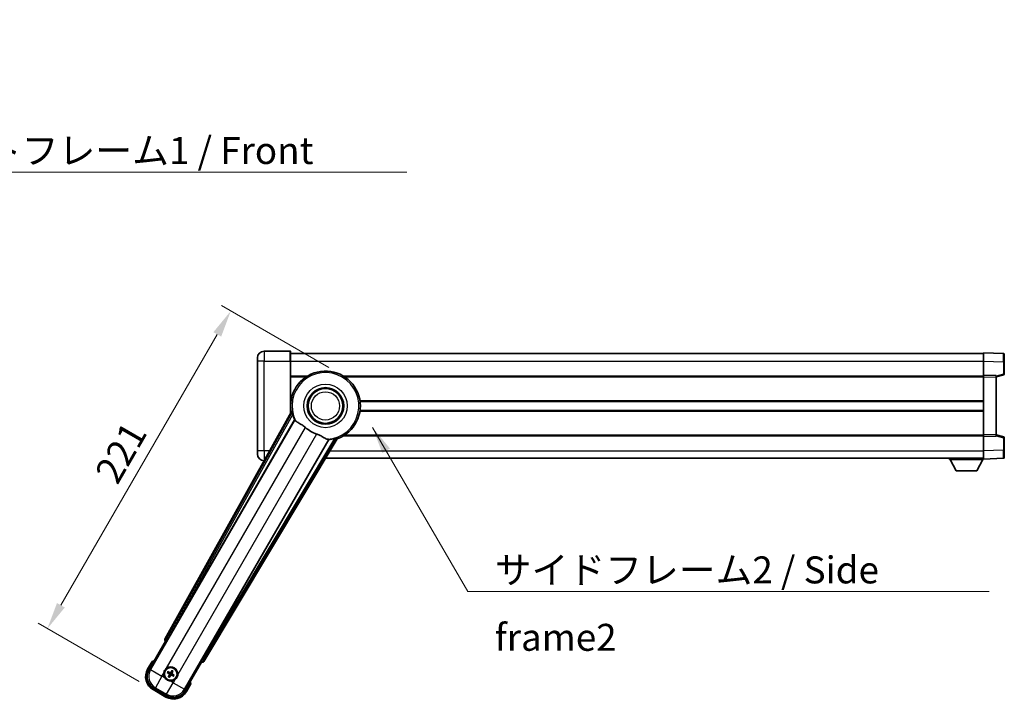
# Model space of a CAD drawing. Units: millimetres. Extents: x 28 to 12806, y 12 to 1839.
# Drawn here: x 3694 to 4288, y 749 to 1159 of the extents above; entities that cross this region are included whole.
import ezdxf

# ---------------------------------------------------------------- set-up
doc = ezdxf.new("R2010")
doc.units = ezdxf.units.MM
for name, color, linetype, lineweight in [('Dimension (ISO)', 7, 'Continuous', 18), ('Dimension (ISO) @ 1', 7, 'Continuous', 18), ('Symbol (ISO)', 7, 'Continuous', 18), ('Symbol (ISO) @ 1', 7, 'Continuous', 18), ('Visible (ISO)', 7, 'Continuous', 35), ('Visible Narrow (ISO)', 7, 'Continuous', 25)]:
    doc.layers.add(name, color=color, linetype=linetype, lineweight=lineweight)
doc.styles.add('Note Text (TK)', font='MS PGothic.ttf')
doc.dimstyles.new('Default - Method 1b (TK)', dxfattribs={"dimscale": 6, "dimtxt": 2.5, "dimasz": 2.5, "dimexe": 1, "dimexo": 1.5, "dimgap": 1, "dimtad": 1, "dimtoh": 1, "dimrnd": 1e-08, "dimdsep": 46, "dimtxsty": 'Note Text (TK)', "dimcen": 0.09, "dimdle": 5, "dimclrd": 100, "dimclre": 100, "dimclrt": 7, "dimadec": 1, "dimazin": 1, "dimtfac": 1, "dimtmove": 0, "dimatfit": 3, "dimfxl": 0, "dimtolj": 1, "dimlwd": -1, "dimlwe": -1, "dimarcsym": 0})
doc.dimstyles.new('Default - Method 1b (TK)$7', dxfattribs={"dimscale": 6, "dimtxt": 2.5, "dimasz": 2.5, "dimexe": 1, "dimexo": 1.5, "dimgap": 1, "dimtad": 1, "dimtoh": 1, "dimrnd": 1e-08, "dimdsep": 46, "dimtxsty": 'Note Text (TK)', "dimcen": 0.09, "dimdle": 5, "dimclrd": 256, "dimclre": 100, "dimclrt": 7, "dimadec": 1, "dimazin": 1, "dimtfac": 1, "dimtmove": 0, "dimatfit": 3, "dimfxl": 0, "dimtolj": 1, "dimlwd": -1, "dimlwe": -1, "dimarcsym": 0})

# ---------------------------------------------------------------- blocks, each defined once
blk = doc.blocks.new('*D91')
at = {"layer": 'Defpoints', "color": 0, "transparency": 16777216}
for p in [(3889.06, 944.3), (3711.01, 791.9), (3774.66, 755.15)]:
    blk.add_point(p, dxfattribs=at)
at = {"layer": 'Dimension (ISO)', "color": 100, "transparency": 16777216}
for p, q in [((3880.62, 949.17), (3815.88, 986.55)), ((3813.39, 969.22), (3719.14, 805.98)), ((3766.22, 760.03), (3705.38, 795.15))]:
    blk.add_line(p, q, dxfattribs=at)
for points in [[(3811.04, 970.58), (3815.73, 967.87), (3821.51, 983.3)], [(3716.79, 807.33), (3721.48, 804.62), (3711.01, 791.9)]]:
    blk.add_solid(points, dxfattribs=at)
at = {"layer": 'Dimension (ISO)', "color": 7, "transparency": 16777216, "insert": (3746.14, 882), "char_height": 16.25, "attachment_point": 4, "rotation": 60, "style": 'Note Text (TK)'}
blk.add_mtext('\\A1;221', dxfattribs=at)

msp = doc.modelspace()

# ---------------------------------------------------------------- linework, layer by layer
at = {"layer": 'Visible (ISO)'}
for p, q in [((3857.3115, 959.1099), (3841.5615, 959.1099)), ((3857.5615, 958.8599), (3857.5615, 953.1099)), ((3857.5615, 957.6099), (4275.0615, 957.6099)), ((4275.0615, 953.113), (4275.0615, 958.1099)), ((4287.079, 957.6902), (4275.0615, 958.1099)), ((4287.5615, 957.1906), (4287.5615, 952.6933)), ((3837.5615, 953.1099), (3837.5615, 955.1099)), ((3837.5615, 953.1099), (3837.5615, 899.1099)), ((3857.5615, 921.7785), (3857.5615, 953.1099)), ((4275.0615, 944.6099), (4275.0615, 953.113)), ((4287.5615, 945.2789), (4287.5615, 952.6933)), ((3857.5615, 944.1099), (3867.7449, 944.1099)), ((3889.3782, 944.1099), (4275.0615, 944.1099)), ((4275.0615, 943.6105), (4275.0615, 944.6099)), ((4282.5615, 944.348), (4275.0615, 944.6099)), ((4275.0615, 908.6093), (4275.0615, 943.6105)), ((4282.5615, 943.6099), (4287.1856, 944.7946)), ((4282.5615, 944.348), (4282.5615, 943.3486)), ((4282.5615, 908.8712), (4282.5615, 943.3486)), ((3857.5615, 928.8599), (3857.7424, 928.8599)), ((3899.3807, 928.8599), (4275.0615, 928.8599)), ((3857.8956, 922.3792), (3781.8466, 785.6263)), ((3857.5615, 923.3599), (3857.7424, 923.3599)), ((3899.3807, 923.3599), (4275.0615, 923.3599)), ((3783.531, 785.2873), (3859.985, 917.7096)), ((3889.3782, 908.1099), (4275.0615, 908.1099)), ((4275.0615, 907.6099), (4275.0615, 908.6093)), ((4275.0615, 907.6099), (4282.5615, 907.8718)), ((4282.5615, 908.8712), (4282.5615, 907.8718)), ((4287.1856, 907.4252), (4282.5615, 908.6099)), ((3880.5749, 905.822), (3804.1209, 773.3997)), ((3805.2566, 772.1105), (3885.6636, 906.3473)), ((4275.0615, 899.1069), (4275.0615, 907.6099)), ((4287.5615, 899.5265), (4287.5615, 906.9409)), ((3837.5615, 897.1099), (3837.5615, 899.1099)), ((4275.0615, 894.1099), (4275.0615, 899.1069)), ((4287.5615, 899.5265), (4287.5615, 895.0293)), ((3841.5615, 893.1099), (3841.6188, 893.1099)), ((3878.633, 894.6099), (4275.0615, 894.6099)), ((4254.4615, 894.6099), (4254.4615, 893.9099)), ((4254.4615, 893.9099), (4275.0615, 893.9099)), ((4258.5115, 887.0099), (4254.9615, 893.9099)), ((4271.0115, 887.0099), (4274.5615, 893.9099)), ((4275.0615, 894.1099), (4287.079, 894.5296)), ((4275.0615, 894.1099), (4275.0615, 893.9099)), ((4258.5115, 887.0099), (4271.0115, 887.0099)), ((3772.221, 766.9227), (3782.2362, 784.2696)), ((3782.2192, 784.2794), (3782.2362, 784.2696)), ((3782.2362, 784.2696), (3782.9637, 784.4645)), ((3774.0426, 772.0778), (3771.3702, 767.4491)), ((3803.8869, 771.7696), (3793.8716, 754.4227)), ((3803.6919, 772.497), (3803.8869, 771.7696)), ((3803.8869, 771.7696), (3803.9039, 771.7597)), ((3783.3871, 765.3572), (3783.9135, 765.1438)), ((3784.1383, 765.533), (3783.6903, 765.8822)), ((3786.0725, 766.5206), (3785.8592, 765.9942)), ((3786.2484, 765.7694), (3786.5976, 766.2174)), ((3784.3747, 763.4229), (3784.0255, 762.9749)), ((3784.5505, 762.6718), (3784.7639, 763.1982)), ((3786.4848, 763.6593), (3786.9328, 763.3101)), ((3787.2359, 763.8352), (3786.7095, 764.0485)), ((3774.6644, 755.1548), (3782.4587, 750.6548)), ((3782.985, 751.5056), (3775.1381, 756.0361)), ((3794.7529, 753.9491), (3797.4253, 758.5778))]:
    msp.add_line(p, q, dxfattribs=at)
for centre, radius in [((3878.5615, 926.1099), 11), ((3878.5615, 926.1099), 10.5), ((3878.5615, 926.1099), 10.5), ((3785.3115, 764.5962), 4), ((3785.3115, 764.5962), 3.8385)]:
    msp.add_circle(centre, radius, dxfattribs=at)
for centre, radius, start, end in [((3841.5615, 955.1099), 4, 90, 180), ((3857.3115, 958.8599), 0.25, 0, 90), ((4287.0615, 957.1906), 0.5, 0, 88), ((3878.5615, 926.1099), 21, 289.7668317, 190.2331683), ((4287.0615, 945.2789), 0.5, 284.37, 0), ((3878.5615, 926.1099), 20.3876, 194.7042744, 204.3325697), ((3878.5615, 926.1099), 17.7503, 227.4499052, 252.5500948), ((3878.5615, 926.1099), 20.3876, 275.6674303, 285.2957256), ((4287.0615, 906.9409), 0.5, 0, 75.63), ((3841.5615, 897.1099), 4, 180, 270), ((4287.0615, 895.0293), 0.5, 272, 0), ((3780.5515, 756.3516), 17.02, 107.2590807, 112.4841108), ((3779.1644, 762.9491), 9, 150, 240), ((3785.3115, 764.5962), 4.25, 354.8332004, 125.1667996), ((3785.3115, 764.5962), 1.5014, 141.3922811, 158.6077189), ((3785.3115, 764.5962), 1.5014, 51.3922811, 68.6077189), ((3785.3115, 764.5962), 4.25, 174.8332004, 215.1667996), ((3785.3115, 764.5962), 1.5014, 231.3922811, 248.6077189), ((3785.3115, 764.5962), 4.25, 264.8332004, 305.1667996), ((3785.3115, 764.5962), 1.5014, 321.3922811, 338.6077189), ((3780.5515, 756.3516), 17.02, 7.5158892, 12.7409193), ((3786.9587, 758.4491), 9, 240, 330)]:
    msp.add_arc(centre, radius, start, end, dxfattribs=at)
for centre, major_axis, ratio, start_param, end_param in [((3782.7276, 785.145), (-0.971, -0.2686), 0.99255093, 5.50956512, 7.0568055), ((3783.4552, 785.331), (-0.5, -0.866), 0.08748866, 0.08726646, 1.57079633), ((3804.1966, 773.356), (0.5, 0.866), 0.08748866, 1.57079633, 3.05432619), ((3804.3993, 772.6328), (0.2529, -0.9752), 0.99255093, 5.50956512, 7.0568055), ((3779.2062, 762.9602), (-7.7863, -2.0863), 0.99243251, 5.50158524, 7.06478537), ((3785.3896, 764.7204), (5.5008, -3.4598), 0.08715574, 4.36672138, 4.60659097), ((3785.243, 764.4664), (-5.7466, 3.0339), 0.08715574, 4.81818699, 5.05805658), ((3785.4357, 764.5181), (-3.4598, -5.5008), 0.08715574, 4.36672138, 4.60659097), ((3785.1818, 764.6647), (3.0339, 5.7466), 0.08715574, 4.81818699, 5.05805658), ((3785.4413, 764.5277), (-3.0339, -5.7466), 0.08715574, 4.81818699, 5.05805658), ((3785.1874, 764.6743), (3.4598, 5.5008), 0.08715574, 4.36672138, 4.60659097), ((3785.38, 764.7259), (5.7466, -3.0339), 0.08715574, 4.81818699, 5.05805658), ((3785.2334, 764.472), (-5.5008, 3.4598), 0.08715574, 4.36672138, 4.60659097), ((3786.9475, 758.4908), (2.0863, -7.7863), 0.99243251, 5.50158524, 7.06478537)]:
    msp.add_ellipse(centre, major_axis=major_axis, ratio=ratio, start_param=start_param, end_param=end_param, dxfattribs=at)
for points in [[(3858.4541, 922.2878), (3858.1765, 922.3325), (3857.8956, 922.3792)], [(3859.985, 917.7096), (3860.0193, 917.7079), (3860.0535, 917.7062)], [(3880.5377, 905.8796), (3880.5563, 905.8508), (3880.5749, 905.822)], [(3885.6636, 906.3473), (3885.4827, 906.5673), (3885.3052, 906.7853)]]:
    msp.add_open_spline(points, degree=2, dxfattribs=at)
for points, knots in [([(3858.4541, 922.2878), (3858.4592, 922.2869), (3858.4656, 922.2791), (3858.4817, 922.2477), (3858.4917, 922.2224), (3858.5252, 922.1257), (3858.5521, 922.0327), (3858.6194, 921.7887), (3858.6663, 921.6079), (3858.7572, 921.2584), (3858.8004, 921.0923), (3858.8417, 920.9349)], [0.3759847, 0.3759847, 0.3759847, 0.3759847, 0.392440242, 0.392440242, 0.410914798, 0.410914798, 0.44786391, 0.44786391, 0.504486619, 0.504486619, 0.552148681, 0.552148681, 0.552148681, 0.552148681]), ([(3860.0535, 917.7062), (3860.1413, 917.7019), (3860.3111, 917.5169), (3860.5626, 917.1759), (3860.5637, 917.1744), (3860.5648, 917.1729)], [2.57632281, 2.57632281, 2.57632281, 2.57632281, 2.843099825, 2.843099825, 2.844244962, 2.844244962, 2.844244962, 2.844244962]), ([(3860.5648, 917.1729), (3860.719, 916.9637), (3860.94, 916.7559), (3861.6793, 916.1983), (3862.2831, 915.852), (3863.5894, 915.1185), (3864.2637, 914.7445), (3865.2625, 914.0802), (3865.5825, 913.85), (3866.1223, 913.4198), (3866.3429, 913.2311), (3866.5582, 913.0335)], [-8.358650844, -8.358650844, -8.358650844, -8.358650844, -8.190003506, -8.190003506, -7.917688575, -7.917688575, -7.676295197, -7.676295197, -7.560988477, -7.560988477, -7.477759094, -7.477759094, -7.477759094, -7.477759094]), ([(3873.2387, 909.1765), (3873.4751, 909.1022), (3873.7077, 909.0214), (3874.2921, 908.799), (3874.6345, 908.6498), (3875.6162, 908.1784), (3876.2131, 907.8337), (3877.53, 907.0556), (3878.2192, 906.6348), (3879.2024, 906.1938), (3879.5314, 906.0881), (3879.8203, 906.0558)], [-5.27158626, -5.27158626, -5.27158626, -5.27158626, -5.18721863, -5.18721863, -5.05628435, -5.05628435, -4.79921142, -4.79921142, -4.44219969, -4.44219969, -4.22248819, -4.22248819, -4.22248819, -4.22248819]), ([(3879.8203, 906.0558), (3879.8221, 906.0556), (3879.8239, 906.0554), (3880.2451, 906.0081), (3880.4902, 905.9535), (3880.5377, 905.8796)], [2.102258604, 2.102258604, 2.102258604, 2.102258604, 2.10340374, 2.10340374, 2.370180755, 2.370180755, 2.370180755, 2.370180755]), ([(3883.9398, 906.4445), (3884.0967, 906.4875), (3884.2622, 906.5331), (3884.6103, 906.6291), (3884.7903, 906.6789), (3885.0353, 906.7427), (3885.1293, 906.7658), (3885.2297, 906.7852), (3885.2567, 906.7891), (3885.2919, 906.7909), (3885.3019, 906.7893), (3885.3052, 906.7853)], [0.192845303, 0.192845303, 0.192845303, 0.192845303, 0.240507365, 0.240507365, 0.297130074, 0.297130074, 0.334079186, 0.334079186, 0.352553742, 0.352553742, 0.369009283, 0.369009283, 0.369009283, 0.369009283]), ([(3774.39, 771.6796), (3774.3893, 771.6804), (3774.3886, 771.6812), (3774.3628, 771.7109), (3774.3378, 771.7397), (3774.2889, 771.796), (3774.2651, 771.8233), (3774.2019, 771.8958), (3774.1651, 771.9379), (3774.1051, 772.0065), (3774.0819, 772.0331), (3774.0506, 772.0687), (3774.0426, 772.0778), (3774.0426, 772.0778)], [-0.0809227639, -0.0809227639, -0.0809227639, -0.0809227639, -0.0805886357, -0.0805886357, -0.0691479127, -0.0691479127, -0.0577655589, -0.0577655589, -0.0376220805, -0.0376220805, -0.0185556094, -0.0185556094, 0, 0, 0, 0]), ([(3781.0788, 764.9789), (3781.0873, 765.0727), (3781.0989, 765.1664), (3781.1964, 765.7832), (3781.3823, 766.2906), (3781.8795, 767.1517), (3782.226, 767.5665), (3782.7114, 767.9593), (3782.7867, 768.0162), (3782.8637, 768.0705)], [4.535339596, 4.535339596, 4.535339596, 4.535339596, 4.561894963, 4.561894963, 4.711051305, 4.711051305, 4.860207647, 4.860207647, 4.886763014, 4.886763014, 4.886763014, 4.886763014]), ([(3783.3871, 765.3572), (3783.3813, 765.3595), (3783.373, 765.3635), (3783.3541, 765.3732), (3783.3395, 765.3812), (3783.3127, 765.3967), (3783.2958, 765.407), (3783.2688, 765.4239), (3783.2543, 765.4334), (3783.2421, 765.4415)], [0.0459372434, 0.0459372434, 0.0459372434, 0.0459372434, 0.0499619147, 0.0499619147, 0.0549494088, 0.0549494088, 0.0600073503, 0.0600073503, 0.0644982316, 0.0644982316, 0.0644982316, 0.0644982316]), ([(3783.5447, 765.9656), (3783.5578, 765.9592), (3783.5733, 765.9513), (3783.6015, 765.9365), (3783.6189, 765.9269), (3783.6457, 765.9115), (3783.6599, 765.9029), (3783.6778, 765.8914), (3783.6853, 765.8861), (3783.6903, 765.8822)], [0.0156348301, 0.0156348301, 0.0156348301, 0.0156348301, 0.0201257115, 0.0201257115, 0.0251836529, 0.0251836529, 0.0301711471, 0.0301711471, 0.0341958184, 0.0341958184, 0.0341958184, 0.0341958184]), ([(3785.4697, 765.3074), (3785.4473, 765.268), (3785.419, 765.2315), (3785.362, 765.1756), (3785.33, 765.1504), (3785.2588, 765.1089), (3785.2195, 765.0927), (3785.143, 765.0722), (3785.1009, 765.0666), (3785.0184, 765.0669), (3784.9781, 765.0727), (3784.9008, 765.0927), (3784.8581, 765.1101), (3784.819, 765.133)], [0.2183706741, 0.2183706741, 0.2183706741, 0.2183706741, 0.2324387752, 0.2324387752, 0.2443116158, 0.2443116158, 0.2561844563, 0.2561844563, 0.2680572968, 0.2680572968, 0.2799301374, 0.2799301374, 0.2939982384, 0.2939982384, 0.2939982384, 0.2939982384]), ([(3785.3243, 765.3988), (3785.3025, 765.3648), (3785.2725, 765.3327), (3785.202, 765.2832), (3785.1616, 765.2657), (3785.0823, 765.2476), (3785.0383, 765.2458), (3784.9617, 765.2585), (3784.9286, 765.2697), (3784.8991, 765.2849)], [0, 0, 0, 0, 0.0121827904, 0.0121827904, 0.0243655807, 0.0243655807, 0.0365656453, 0.0365656453, 0.0463302673, 0.0463302673, 0.0463302673, 0.0463302673]), ([(3786.0725, 766.5206), (3786.0749, 766.5264), (3786.0788, 766.5347), (3786.0885, 766.5536), (3786.0965, 766.5682), (3786.1121, 766.595), (3786.1223, 766.6119), (3786.1393, 766.6389), (3786.1488, 766.6535), (3786.1569, 766.6656)], [0.0459372434, 0.0459372434, 0.0459372434, 0.0459372434, 0.0499619147, 0.0499619147, 0.0549494088, 0.0549494088, 0.0600073503, 0.0600073503, 0.0644982316, 0.0644982316, 0.0644982316, 0.0644982316]), ([(3786.681, 766.363), (3786.6746, 766.3499), (3786.6667, 766.3344), (3786.6518, 766.3062), (3786.6423, 766.2888), (3786.6268, 766.262), (3786.6183, 766.2478), (3786.6067, 766.23), (3786.6015, 766.2224), (3786.5976, 766.2174)], [0.0156348301, 0.0156348301, 0.0156348301, 0.0156348301, 0.0201257115, 0.0201257115, 0.0251836529, 0.0251836529, 0.0301711471, 0.0301711471, 0.0341958184, 0.0341958184, 0.0341958184, 0.0341958184]), ([(3784.9288, 760.3634), (3784.835, 760.3719), (3784.7413, 760.3835), (3784.1245, 760.481), (3783.6171, 760.667), (3782.756, 761.1642), (3782.3412, 761.5106), (3781.9484, 761.996), (3781.8915, 762.0713), (3781.8373, 762.1483)], [4.535339596, 4.535339596, 4.535339596, 4.535339596, 4.561894963, 4.561894963, 4.711051305, 4.711051305, 4.860207647, 4.860207647, 4.886763014, 4.886763014, 4.886763014, 4.886763014]), ([(3783.9421, 762.8294), (3783.9485, 762.8425), (3783.9564, 762.858), (3783.9712, 762.8861), (3783.9808, 762.9035), (3783.9962, 762.9303), (3784.0048, 762.9445), (3784.0163, 762.9624), (3784.0216, 762.97), (3784.0255, 762.9749)], [0.0156348301, 0.0156348301, 0.0156348301, 0.0156348301, 0.0201257115, 0.0201257115, 0.0251836529, 0.0251836529, 0.0301711471, 0.0301711471, 0.0341958184, 0.0341958184, 0.0341958184, 0.0341958184]), ([(3784.5505, 762.6718), (3784.5482, 762.6659), (3784.5442, 762.6576), (3784.5345, 762.6387), (3784.5265, 762.6242), (3784.511, 762.5974), (3784.5007, 762.5804), (3784.4838, 762.5535), (3784.4743, 762.5389), (3784.4662, 762.5268)], [0.0459372434, 0.0459372434, 0.0459372434, 0.0459372434, 0.0499619147, 0.0499619147, 0.0549494088, 0.0549494088, 0.0600073503, 0.0600073503, 0.0644982316, 0.0644982316, 0.0644982316, 0.0644982316]), ([(3784.5089, 764.609), (3784.5429, 764.5871), (3784.575, 764.5571), (3784.6245, 764.4866), (3784.642, 764.4462), (3784.6601, 764.367), (3784.6619, 764.3229), (3784.6492, 764.2463), (3784.638, 764.2132), (3784.6228, 764.1838)], [0, 0, 0, 0, 0.0121827904, 0.0121827904, 0.0243655807, 0.0243655807, 0.0365656453, 0.0365656453, 0.0463302673, 0.0463302673, 0.0463302673, 0.0463302673]), ([(3784.6003, 764.7543), (3784.6397, 764.7319), (3784.6762, 764.7036), (3784.7321, 764.6467), (3784.7574, 764.6147), (3784.7988, 764.5434), (3784.815, 764.5041), (3784.8355, 764.4276), (3784.8411, 764.3855), (3784.8408, 764.3031), (3784.835, 764.2627), (3784.815, 764.1855), (3784.7976, 764.1427), (3784.7747, 764.1036)], [0.2183706741, 0.2183706741, 0.2183706741, 0.2183706741, 0.2324387752, 0.2324387752, 0.2443116158, 0.2443116158, 0.2561844563, 0.2561844563, 0.2680572968, 0.2680572968, 0.2799301374, 0.2799301374, 0.2939982384, 0.2939982384, 0.2939982384, 0.2939982384]), ([(3785.1534, 763.885), (3785.1758, 763.9244), (3785.2041, 763.9608), (3785.261, 764.0168), (3785.2931, 764.042), (3785.3643, 764.0834), (3785.4036, 764.0996), (3785.4801, 764.1201), (3785.5222, 764.1258), (3785.6046, 764.1255), (3785.645, 764.1196), (3785.7222, 764.0997), (3785.765, 764.0822), (3785.8041, 764.0593)], [0.2183706741, 0.2183706741, 0.2183706741, 0.2183706741, 0.2324387752, 0.2324387752, 0.2443116158, 0.2443116158, 0.2561844563, 0.2561844563, 0.2680572968, 0.2680572968, 0.2799301374, 0.2799301374, 0.2939982384, 0.2939982384, 0.2939982384, 0.2939982384]), ([(3785.2987, 763.7935), (3785.3206, 763.8275), (3785.3506, 763.8596), (3785.4211, 763.9092), (3785.4615, 763.9266), (3785.5407, 763.9447), (3785.5848, 763.9465), (3785.6614, 763.9339), (3785.6945, 763.9227), (3785.7239, 763.9075)], [0, 0, 0, 0, 0.0121827904, 0.0121827904, 0.0243655807, 0.0243655807, 0.0365656453, 0.0365656453, 0.0463302673, 0.0463302673, 0.0463302673, 0.0463302673]), ([(3786.0227, 764.438), (3785.9833, 764.4604), (3785.9469, 764.4887), (3785.891, 764.5457), (3785.8657, 764.5777), (3785.8243, 764.6489), (3785.8081, 764.6882), (3785.7876, 764.7647), (3785.7819, 764.8069), (3785.7822, 764.8893), (3785.7881, 764.9296), (3785.808, 765.0069), (3785.8255, 765.0496), (3785.8484, 765.0887)], [0.2183706741, 0.2183706741, 0.2183706741, 0.2183706741, 0.2324387752, 0.2324387752, 0.2443116158, 0.2443116158, 0.2561844563, 0.2561844563, 0.2680572968, 0.2680572968, 0.2799301374, 0.2799301374, 0.2939982384, 0.2939982384, 0.2939982384, 0.2939982384]), ([(3786.1142, 764.5834), (3786.0802, 764.6052), (3786.0481, 764.6352), (3785.9986, 764.7057), (3785.9811, 764.7461), (3785.963, 764.8254), (3785.9612, 764.8694), (3785.9738, 764.946), (3785.985, 764.9791), (3786.0002, 765.0086)], [0, 0, 0, 0, 0.0121827904, 0.0121827904, 0.0243655807, 0.0243655807, 0.0365656453, 0.0365656453, 0.0463302673, 0.0463302673, 0.0463302673, 0.0463302673]), ([(3787.0783, 763.2267), (3787.0652, 763.2331), (3787.0497, 763.241), (3787.0216, 763.2559), (3787.0042, 763.2654), (3786.9774, 763.2809), (3786.9632, 763.2895), (3786.9453, 763.301), (3786.9378, 763.3062), (3786.9328, 763.3101)], [0.0156348301, 0.0156348301, 0.0156348301, 0.0156348301, 0.0201257115, 0.0201257115, 0.0251836529, 0.0251836529, 0.0301711471, 0.0301711471, 0.0341958184, 0.0341958184, 0.0341958184, 0.0341958184]), ([(3787.2359, 763.8352), (3787.2418, 763.8328), (3787.2501, 763.8289), (3787.269, 763.8192), (3787.2835, 763.8112), (3787.3103, 763.7956), (3787.3273, 763.7854), (3787.3543, 763.7684), (3787.3688, 763.759), (3787.3809, 763.7508)], [0.0459372434, 0.0459372434, 0.0459372434, 0.0459372434, 0.0499619147, 0.0499619147, 0.0549494088, 0.0549494088, 0.0600073503, 0.0600073503, 0.0644982316, 0.0644982316, 0.0644982316, 0.0644982316]), ([(3789.5443, 764.2134), (3789.5358, 764.1196), (3789.5242, 764.0259), (3789.4267, 763.4092), (3789.2407, 762.9017), (3788.7436, 762.0406), (3788.3971, 761.6258), (3787.9117, 761.2331), (3787.8364, 761.1761), (3787.7594, 761.1219)], [4.535339596, 4.535339596, 4.535339596, 4.535339596, 4.561894963, 4.561894963, 4.711051305, 4.711051305, 4.860207647, 4.860207647, 4.886763014, 4.886763014, 4.886763014, 4.886763014]), ([(3796.9067, 758.6796), (3796.9078, 758.6794), (3796.9089, 758.6791), (3796.9475, 758.6717), (3796.9849, 758.6644), (3797.0581, 758.6502), (3797.0937, 758.6432), (3797.1881, 758.6247), (3797.2429, 758.6139), (3797.3323, 758.5963), (3797.3669, 758.5894), (3797.4134, 758.5802), (3797.4253, 758.5778), (3797.4253, 758.5778)], [-0.0003347789, -0.0003347789, -0.0003347789, -0.0003347789, 0, 0, 0.011463002, 0.011463002, 0.0228675214, 0.0228675214, 0.0430502261, 0.0430502261, 0.0621538264, 0.0621538264, 0.0807455701, 0.0807455701, 0.0807455701, 0.0807455701])]:
    msp.add_open_spline(points, degree=3, knots=knots, dxfattribs=at)
for points, weights in [([(3784.819, 765.133), (3784.5975, 765.2628), (3784.1383, 765.533)], [1.83096126169, 1.44871715606, 1]), ([(3785.8592, 765.9942), (3785.5966, 765.5305), (3785.4697, 765.3074)], [1, 1.44871715606, 1.83096126169]), ([(3785.8484, 765.0887), (3785.9782, 765.3102), (3786.2484, 765.7694)], [1.83096126169, 1.44871715606, 1]), ([(3783.9135, 765.1438), (3784.3772, 764.8812), (3784.6003, 764.7543)], [1, 1.44871715606, 1.83096126169]), ([(3784.7747, 764.1036), (3784.6449, 763.8821), (3784.3747, 763.4229)], [1.83096126169, 1.44871715606, 1]), ([(3784.7639, 763.1982), (3785.0265, 763.6618), (3785.1534, 763.885)], [1, 1.44871715606, 1.83096126169]), ([(3785.8041, 764.0593), (3786.0256, 763.9295), (3786.4848, 763.6593)], [1.83096126169, 1.44871715606, 1]), ([(3786.7095, 764.0485), (3786.2459, 764.3111), (3786.0227, 764.438)], [1, 1.44871715606, 1.83096126169])]:
    msp.add_rational_spline(points, weights, degree=2, dxfattribs=at)
at = {"layer": 'Visible Narrow (ISO)'}
for p, q in [((3841.5615, 959.1099), (3841.5615, 953.1099)), ((3857.3115, 953.1099), (3857.3115, 959.1099)), ((3841.5615, 953.1099), (3837.5615, 953.1099)), ((3841.5615, 953.1099), (3857.3115, 953.1099)), ((3841.5615, 899.1099), (3841.5615, 953.1099)), ((3857.3115, 953.1099), (3857.5615, 953.1099)), ((3857.3115, 953.1099), (3857.3115, 921.3289)), ((3857.5615, 953.1099), (4275.0615, 953.1099)), ((4275.0615, 953.113), (4287.079, 952.6933)), ((4287.079, 952.6933), (4287.5615, 952.6933)), ((4287.079, 952.6933), (4287.079, 945.2789)), ((3857.5615, 943.6099), (3866.9534, 943.6099)), ((3890.1697, 943.6099), (4275.0615, 943.6099)), ((4275.0615, 943.6105), (4282.5615, 943.3486)), ((4287.079, 945.2789), (4282.5615, 944.1216)), ((4287.5615, 945.2789), (4287.079, 945.2789)), ((3857.5615, 929.3599), (3857.8145, 929.3599)), ((3899.3085, 929.3599), (4275.0615, 929.3599)), ((3858.4541, 922.2878), (3782.5668, 785.8255)), ((3783.4374, 785.3413), (3858.8417, 920.9349)), ((3857.5615, 922.8599), (3857.8145, 922.8599)), ((3899.3085, 922.8599), (4275.0615, 922.8599)), ((3860.0535, 917.7062), (3773.1409, 767.1692)), ((3782.8637, 768.0705), (3866.5582, 913.0335)), ((3873.2387, 909.1765), (3789.5443, 764.2134)), ((3890.1697, 908.6099), (4275.0615, 908.6099)), ((4282.5615, 908.8712), (4275.0615, 908.6093)), ((4282.5615, 908.0982), (4287.079, 906.9409)), ((3793.6251, 755.3426), (3880.5377, 905.8796)), ((3883.9398, 906.4445), (3804.2144, 773.3457)), ((3805.069, 772.8338), (3885.3052, 906.7853)), ((4287.079, 906.9409), (4287.5615, 906.9409)), ((4287.079, 906.9409), (4287.079, 899.5265)), ((3841.5615, 899.1099), (3837.5615, 899.1099)), ((3844.9554, 899.1099), (3841.5615, 899.1099)), ((3841.5615, 899.1099), (3841.5615, 893.1099)), ((3881.3284, 899.1099), (4275.0615, 899.1099)), ((4287.079, 899.5265), (4275.0615, 899.1069)), ((4287.079, 899.5265), (4287.5615, 899.5265)), ((3782.5668, 785.8255), (3781.8466, 785.6263)), ((3782.2192, 784.2794), (3782.9393, 784.4786)), ((3782.5668, 785.8255), (3783.4374, 785.3413)), ((3783.4374, 785.3413), (3782.9393, 784.4786)), ((3782.9393, 784.4786), (3782.9637, 784.4645)), ((3783.531, 785.2873), (3783.4374, 785.3413)), ((3771.8032, 767.1991), (3774.39, 771.6796)), ((3803.6919, 772.497), (3803.7163, 772.483)), ((3803.7163, 772.483), (3804.2144, 773.3457)), ((3803.7163, 772.483), (3803.9039, 771.7597)), ((3804.2144, 773.3457), (3804.1209, 773.3997)), ((3804.2144, 773.3457), (3805.069, 772.8338)), ((3805.2566, 772.1105), (3805.069, 772.8338)), ((3771.8032, 767.1991), (3771.3702, 767.4491)), ((3773.1409, 767.1692), (3772.221, 766.9227)), ((3773.1409, 767.1692), (3780.0427, 763.1844)), ((3784.8991, 765.2849), (3784.819, 765.133)), ((3785.3243, 765.3988), (3785.4697, 765.3074)), ((3780.0427, 763.1844), (3776.058, 756.2826)), ((3780.0427, 763.1844), (3781.0788, 764.9789)), ((3781.8373, 762.1483), (3780.0427, 763.1844)), ((3784.5089, 764.609), (3784.6003, 764.7543)), ((3784.6228, 764.1838), (3784.7747, 764.1036)), ((3786.7233, 759.3274), (3784.9288, 760.3634)), ((3785.2987, 763.7935), (3785.1534, 763.885)), ((3785.7239, 763.9075), (3785.8041, 764.0593)), ((3786.0002, 765.0086), (3785.8484, 765.0887)), ((3786.1142, 764.5834), (3786.0227, 764.438)), ((3787.7594, 761.1219), (3786.7233, 759.3274)), ((3774.9144, 755.5878), (3774.6644, 755.1548)), ((3782.7087, 751.0878), (3774.9144, 755.5878)), ((3775.1381, 756.0361), (3776.058, 756.2826)), ((3776.058, 756.2826), (3782.7385, 752.4255)), ((3782.7385, 752.4255), (3786.7233, 759.3274)), ((3786.7233, 759.3274), (3793.6251, 755.3426)), ((3793.8716, 754.4227), (3793.6251, 755.3426)), ((3796.9067, 758.6796), (3794.3199, 754.1991)), ((3794.3199, 754.1991), (3794.7529, 753.9491)), ((3782.7087, 751.0878), (3782.4587, 750.6548)), ((3782.7385, 752.4255), (3782.985, 751.5056))]:
    msp.add_line(p, q, dxfattribs=at)
for radius in [13.1202, 8.5]:
    msp.add_circle((3878.5615, 926.1099), radius, dxfattribs=at)
for centre, radius, start, end in [((3878.5615, 926.1099), 20.0936, 273.591572, 206.408428), ((3780.5515, 756.3516), 16.52, 109.170506, 111.8990638), ((3779.1644, 762.9491), 8.5, 150, 240), ((3785.3115, 764.5962), 2.2354, 142.2205751, 157.7794249), ((3785.3115, 764.5962), 2.0694, 141.5762159, 158.4237841), ((3785.3115, 764.5962), 2.0694, 51.5762159, 68.4237841), ((3785.3115, 764.5962), 2.2354, 52.2205751, 67.7794249), ((3785.3115, 764.5962), 2.2354, 232.2205751, 247.7794249), ((3785.3115, 764.5962), 2.0694, 231.5762159, 248.4237841), ((3785.3115, 764.5962), 2.0694, 321.5762159, 338.4237841), ((3785.3115, 764.5962), 2.2354, 322.2205751, 337.7794249), ((3780.5515, 756.3516), 16.52, 8.1009362, 10.829494), ((3786.9587, 758.4491), 8.5, 240, 330)]:
    msp.add_arc(centre, radius, start, end, dxfattribs=at)
for centre, major_axis, ratio, start_param, end_param in [((4287.0615, 952.6878), (-0.0174, -5.0024), 0.00348438, 1.5719048, 3.14148316), ((4287.0615, 945.2789), (0.1241, -0.4844), 0.03380887, 0, 1.56213477), ((4287.0615, 906.9409), (0.1241, 0.4844), 0.03380887, 4.72105054, 6.28318531), ((4287.0615, 899.532), (0.0174, -5.0024), 0.00348438, 0.00010951, 1.56968786), ((3783.4374, 785.3413), (0.2666, -0.9638), 0.99255093, 3.93876879, 5.48600917), ((3804.2144, 773.3457), (0.968, 0.251), 0.99255093, 3.93876879, 5.48600917), ((3780.0427, 763.1844), (2.0706, -7.7274), 0.99243251, 3.93078892, 5.49398905), ((3786.7233, 759.3274), (7.7274, 2.0706), 0.99243251, 3.93078892, 5.49398905)]:
    msp.add_ellipse(centre, major_axis=major_axis, ratio=ratio, start_param=start_param, end_param=end_param, dxfattribs=at)

# ---------------------------------------------------------------- texts
at = {"layer": 'Symbol (ISO)', "color": 7, "char_height": 16.25, "attachment_point": 1, "line_spacing_factor": 1.5, "style": 'Note Text (TK)'}
for s, insert, width in [('{\\fＭＳ Ｐゴシック|b0|i0;フロントフレーム1 / Front frame1}', (3606.8848, 1088.1368), 335.928352), ('{\\fＭＳ Ｐゴシック|b0|i0;サイドフレーム2 / Side frame2}', (3980.5661, 835.4049), 309.225144)]:
    msp.add_mtext(s, dxfattribs=dict(at, insert=insert, width=width))

# ---------------------------------------------------------------- dimensions: what is measured, and where the dimension line sits
at = {"layer": 'Dimension (ISO) @ 1', "color": 100, "true_color": 0x00ff3f}
dim = msp.add_linear_dim(base=(3711.0116, 791.9048), p1=(3889.0615, 944.2964), p2=(3774.6644, 755.1548), angle=240, dimstyle='Default - Method 1b (TK)', override={"dimscale": 1, "dimtxt": 16.25, "dimasz": 16.25, "dimexe": 6.5, "dimexo": 9.75, "dimgap": 6.5, "dimtoh": 0, "dimdec": 2, "dimcen": 0.585, "dimtol": 0, "dimlim": 0, "dimtp": 0, "dimtm": 0, "dimtdec": 2, "dimtix": 0, "dimtofl": 0, "dimtmove": 0, "dimatfit": 1}, dxfattribs=at)
dim.commit()
dim.dimension.update_dxf_attribs({"geometry": '*D91', "text_midpoint": (3766.2616, 887.6006), "dimtype": 128})

# ---------------------------------------------------------------- leaders
at = {"layer": 'Symbol (ISO) @ 1', "color": 100, "true_color": 0x00ff40, "annotation_type": 0, "has_hookline": 1, "hookline_direction": 0}
for points, text_width in [([(3475.1556, 1266.4859), (3590.6348, 1067.0343), (3606.8848, 1067.0343)], 320.7528), ([(3906.9151, 913.1597), (3964.3161, 814.343), (3980.5661, 814.343)], 297.8551)]:
    msp.add_leader(points, dimstyle='Default - Method 1b (TK)$7', override={"dimscale": 1, "dimtxt": 16.25, "dimasz": 16.25, "dimgap": 0, "dimtad": 1}, dxfattribs=dict(at, text_width=text_width))

doc.saveas('drawing.dxf')
